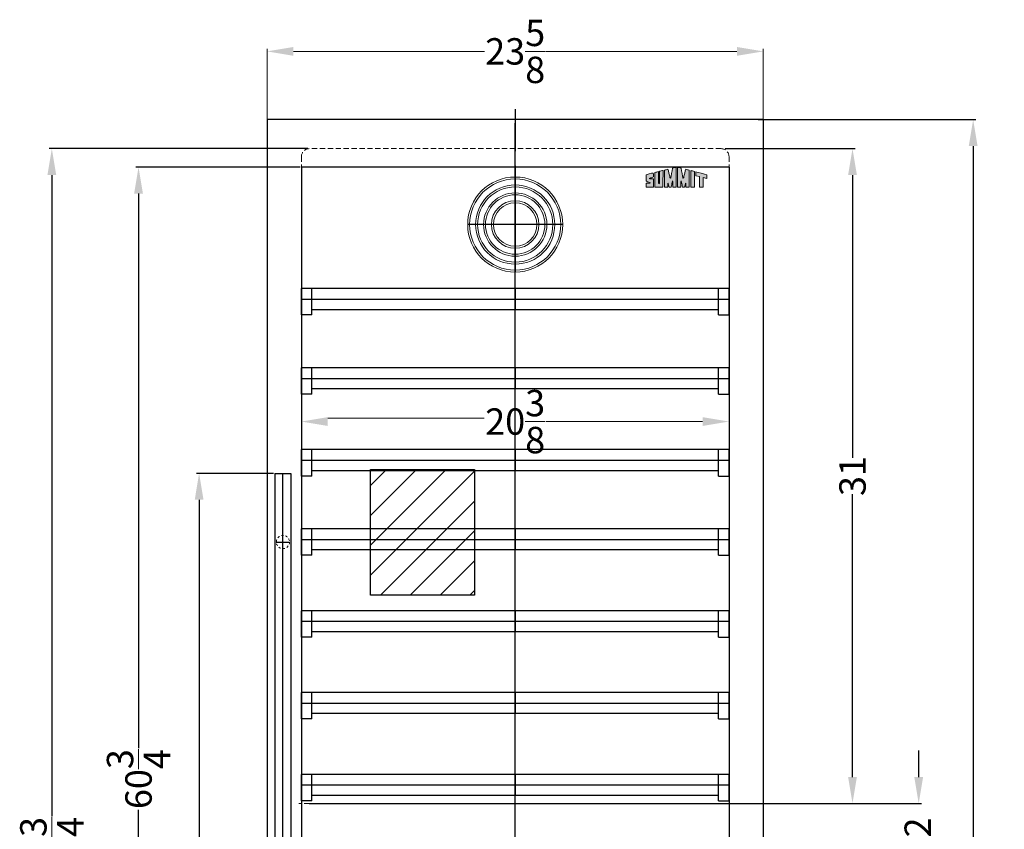
# Model space of a CAD drawing. Extents: x -19 to 27, y -59 to 74.
# Drawn here: x -19 to 27, y -20 to 19 of the extents above; entities that cross this region are included whole.
import ezdxf

# ---------------------------------------------------------------- set-up
doc = ezdxf.new("R2010")
doc.units = 0
doc.header["$MEASUREMENT"] = 0
doc.linetypes.add('HIDDEN', pattern=[0.375, 0.25, -0.125])
doc.linetypes.add('PHANTOM', pattern=[2.5, 1.25, -0.25, 0.25, -0.25, 0.25, -0.25])
doc.layers.get('Defpoints').update_dxf_attribs({"color": 150, "linetype": 'CONTINUOUS'})
for name, color, linetype, lineweight in [('AM_0', 7, 'CONTINUOUS', 30), ('AM_5', 8, 'CONTINUOUS', 13), ('DIMENSION', 8, 'CONTINUOUS', 9), ('HIDDEN 0.1M', 8, 'HIDDEN', 9), ('PHANTOM', 8, 'PHANTOM', 9)]:
    doc.layers.add(name, color=color, linetype=linetype, lineweight=lineweight)
doc.layers.add('Layer 1', color=7, linetype='CONTINUOUS')
doc.layers.add('OBJECT', color=7, linetype='CONTINUOUS')
doc.styles.get("Standard").update_dxf_attribs({"font": 'arial.ttf', "height": 1.25})
doc.dimstyles.new('Fraction-1&HTO12$0', dxfattribs={"dimscale": 7, "dimtxt": 0.18, "dimasz": 0.18, "dimexe": 0.125, "dimexo": 0.0625, "dimgap": 0.09, "dimtad": 0, "dimdec": 3, "dimzin": 3, "dimdsep": 46, "dimlunit": 5, "dimtxsty": 'Standard', "dimcen": 0.09, "dimdle": 0.125, "dimadec": 0, "dimazin": 0, "dimtfac": 1, "dimtdec": 3, "dimtofl": 0, "dimtmove": 2, "dimatfit": 3, "dimfxl": 1, "dimtolj": 1, "dimtzin": 0, "dimarcsym": 0})

# ---------------------------------------------------------------- blocks, each defined once
blk = doc.blocks.new('*D15')
at = {"layer": 'AM_5', "color": 0, "linetype": 'ByBlock', "lineweight": -2, "transparency": 16777216}
for p, q in [((15.739, 13.817), (26.043, 13.817)), ((25.918, 12.567), (25.918, -23.463)), ((25.918, -54.433), (25.918, -26.348)), ((14.77, -55.683), (26.043, -55.683))]:
    blk.add_line(p, q, dxfattribs=at)
at = {"layer": 'AM_5', "color": 0, "transparency": 16777216}
for points in [[(25.71, 12.567), (26.126, 12.567), (25.918, 13.817)], [(25.71, -54.433), (26.126, -54.433), (25.918, -55.683)]]:
    blk.add_solid(points, dxfattribs=at)
at = {"layer": 'Defpoints', "color": 0, "transparency": 16777216}
for p in [(15.676, 13.817), (14.708, -55.683), (25.918, -55.683)]:
    blk.add_point(p, dxfattribs=at)
at = {"layer": 'AM_5', "color": 0, "transparency": 16777216, "insert": (25.893, -24.905), "char_height": 1.25, "attachment_point": 5, "rotation": 90}
blk.add_mtext('\\A1;69{\\H1x;\\S1/2;}', dxfattribs=at)
blk = doc.blocks.new('SHELVES SWC1380D (FV)')
at = {"layer": 'Defpoints'}
for p, q in [((0, 1), (0, 0)), ((-10.125, 0.5), (10.125, 0.5))]:
    blk.add_line(p, q, dxfattribs=at)
at = {"layer": 'OBJECT', "ltscale": 0.5}
for p, q in [((10.125, 1), (-10.125, 1)), ((-10.125, -0.25), (-10.125, 1)), ((-9.625, -0.25), (-9.625, 1)), ((9.625, -0.25), (9.625, 1)), ((10.125, -0.25), (10.125, 1)), ((9.625, 0), (-9.625, 0)), ((-9.625, -0.25), (-10.125, -0.25)), ((9.625, -0.25), (10.125, -0.25))]:
    blk.add_line(p, q, dxfattribs=at)
blk = doc.blocks.new('*D26')
at = {"layer": 'AM_5', "color": 0, "linetype": 'ByBlock', "lineweight": -2, "transparency": 16777216}
for p, q in [((14.168, 12.442), (20.329, 12.442)), ((20.204, 11.192), (20.204, -2.194)), ((20.204, -17.308), (20.204, -3.923)), ((13.915, -18.558), (20.329, -18.558))]:
    blk.add_line(p, q, dxfattribs=at)
at = {"layer": 'AM_5', "color": 0, "transparency": 16777216}
for points in [[(19.995, 11.192), (20.412, 11.192), (20.204, 12.442)], [(19.995, -17.308), (20.412, -17.308), (20.204, -18.558)]]:
    blk.add_solid(points, dxfattribs=at)
at = {"layer": 'Defpoints', "color": 0, "transparency": 16777216}
for p in [(14.106, 12.442), (13.852, -18.558), (20.204, -18.558)]:
    blk.add_point(p, dxfattribs=at)
at = {"layer": 'AM_5', "color": 0, "transparency": 16777216, "insert": (20.204, -3.058), "char_height": 1.25, "attachment_point": 5, "rotation": 90}
blk.add_mtext('\\A1;31', dxfattribs=at)
blk = doc.blocks.new('*D27')
at = {"layer": 'AM_5', "color": 0, "linetype": 'ByBlock', "lineweight": -2, "transparency": 16777216}
for p, q in [((23.339, -17.308), (23.339, -16.058)), ((14.043, -18.558), (23.464, -18.558)), ((14.043, -20.558), (23.464, -20.558)), ((23.339, -21.808), (23.339, -23.058))]:
    blk.add_line(p, q, dxfattribs=at)
at = {"layer": 'AM_5', "color": 0, "transparency": 16777216}
for points in [[(23.13, -17.308), (23.547, -17.308), (23.339, -18.558)], [(23.13, -21.808), (23.547, -21.808), (23.339, -20.558)]]:
    blk.add_solid(points, dxfattribs=at)
at = {"layer": 'Defpoints', "color": 0, "transparency": 16777216}
for p in [(13.981, -18.558), (13.981, -20.558), (23.339, -20.558)]:
    blk.add_point(p, dxfattribs=at)
at = {"layer": 'AM_5', "color": 0, "transparency": 16777216, "insert": (23.293, -19.695), "char_height": 1.25, "attachment_point": 5, "rotation": 90}
blk.add_mtext('\\A1;2', dxfattribs=at)
blk = doc.blocks.new('*D29')
at = {"layer": 'AM_5', "color": 0, "linetype": 'ByBlock', "lineweight": -2, "transparency": 16777216}
for p, q in [((-7.207, -2.933), (-10.862, -2.933)), ((-10.737, -4.183), (-10.737, -20.449)), ((-10.737, -38.683), (-10.737, -22.418)), ((-7.208, -39.933), (-10.862, -39.933))]:
    blk.add_line(p, q, dxfattribs=at)
at = {"layer": 'AM_5', "color": 0, "transparency": 16777216}
for points in [[(-10.945, -4.183), (-10.529, -4.183), (-10.737, -2.933)], [(-10.945, -38.683), (-10.529, -38.683), (-10.737, -39.933)]]:
    blk.add_solid(points, dxfattribs=at)
at = {"layer": 'Defpoints', "color": 0, "transparency": 16777216}
for p in [(-7.144, -2.933), (-10.737, -39.933), (-7.146, -39.933)]:
    blk.add_point(p, dxfattribs=at)
at = {"layer": 'AM_5', "color": 0, "transparency": 16777216, "insert": (-10.737, -21.433), "char_height": 1.25, "attachment_point": 5, "rotation": 90}
blk.add_mtext('\\A1;37', dxfattribs=at)
blk = doc.blocks.new('*D31')
at = {"layer": 'AM_5', "color": 0, "linetype": 'ByBlock', "lineweight": -2, "transparency": 16777216}
for p, q in [((-5.957, 11.567), (-13.732, 11.567)), ((-13.607, 10.317), (-13.607, -15.947)), ((-13.607, -47.933), (-13.607, -18.868)), ((-5.957, -49.183), (-13.732, -49.183))]:
    blk.add_line(p, q, dxfattribs=at)
at = {"layer": 'AM_5', "color": 0, "transparency": 16777216}
for points in [[(-13.815, 10.317), (-13.399, 10.317), (-13.607, 11.567)], [(-13.815, -47.933), (-13.399, -47.933), (-13.607, -49.183)]]:
    blk.add_solid(points, dxfattribs=at)
at = {"layer": 'Defpoints', "color": 0, "transparency": 16777216}
for p in [(-13.607, 11.567), (-5.894, 11.567), (-5.894, -49.183)]:
    blk.add_point(p, dxfattribs=at)
at = {"layer": 'AM_5', "color": 0, "transparency": 16777216, "insert": (-13.607, -17.407), "char_height": 1.25, "attachment_point": 5, "rotation": 90}
blk.add_mtext('\\A1;60{\\H1x;\\S3/4;}', dxfattribs=at)
blk = doc.blocks.new('*D35')
at = {"layer": 'AM_5', "color": 0, "linetype": 'ByBlock', "lineweight": -2, "transparency": 16777216}
for p, q in [((-5.582, 12.442), (-17.837, 12.442)), ((-17.712, 11.192), (-17.712, -19.157)), ((-17.712, -49.058), (-17.712, -22.078)), ((-5.582, -50.308), (-17.837, -50.308))]:
    blk.add_line(p, q, dxfattribs=at)
at = {"layer": 'AM_5', "color": 0, "transparency": 16777216}
for points in [[(-17.92, 11.192), (-17.503, 11.192), (-17.712, 12.442)], [(-17.92, -49.058), (-17.503, -49.058), (-17.712, -50.308)]]:
    blk.add_solid(points, dxfattribs=at)
at = {"layer": 'Defpoints', "color": 0, "transparency": 16777216}
for p in [(-17.712, 12.442), (-5.519, 12.442), (-5.519, -50.308)]:
    blk.add_point(p, dxfattribs=at)
at = {"layer": 'AM_5', "color": 0, "transparency": 16777216, "insert": (-17.712, -20.617), "char_height": 1.25, "attachment_point": 5, "rotation": 90}
blk.add_mtext('\\A1;62{\\H1x;\\S3/4;}', dxfattribs=at)

msp = doc.modelspace()

# ---------------------------------------------------------------- hatches: boundary and pattern name
at = {"layer": 'OBJECT', "ltscale": 0.5}
h = msp.add_hatch(color=256, dxfattribs=at)
h.dxf.hatch_style = 1
edge = h.paths.add_edge_path()
edge.add_spline(control_points=[(10.6041, 11.0197), (10.5295, 11.0197), (10.5945, 11.0368), (10.6068, 11.0409)], knot_values=[17, 17, 17, 17, 18, 18, 18, 18], degree=3, periodic=0)
edge.add_spline(control_points=[(10.6068, 11.0409), (10.6292, 11.0483), (10.6607, 11.0574), (10.6846, 11.0654)], knot_values=[16, 16, 16, 16, 17, 17, 17, 17], degree=3, periodic=0)
edge.add_spline(control_points=[(10.6846, 11.0654), (10.7061, 11.0726), (10.7282, 11.0805), (10.7552, 11.0894)], knot_values=[15, 15, 15, 15, 16, 16, 16, 16], degree=3, periodic=0)
edge.add_spline(control_points=[(10.7552, 11.0894), (10.776, 11.1009), (10.7753, 11.1235), (10.7753, 11.1334)], knot_values=[14, 14, 14, 14, 15, 15, 15, 15], degree=3, periodic=0)
edge.add_spline(control_points=[(10.7753, 11.1334), (10.775, 11.1776), (10.7755, 11.2203), (10.7751, 11.2455)], knot_values=[13, 13, 13, 13, 14, 14, 14, 14], degree=3, periodic=0)
edge.add_spline(control_points=[(10.7751, 11.2455), (10.7746, 11.2756), (10.7777, 11.2994), (10.7291, 11.2863)], knot_values=[12, 12, 12, 12, 13, 13, 13, 13], degree=3, periodic=0)
edge.add_spline(control_points=[(10.7291, 11.2863), (10.7251, 11.2851), (10.4324, 11.2137), (10.4324, 11.2076)], knot_values=[11, 11, 11, 11, 12, 12, 12, 12], degree=3, periodic=0)
edge.add_spline(control_points=[(10.4324, 11.2076), (10.4324, 11.2076), (10.4324, 10.9435), (10.4324, 10.9435)], knot_values=[10.00001, 10.00001, 10.00001, 10.00001, 11, 11, 11, 11], degree=3, periodic=0)
edge.add_spline(control_points=[(10.4324, 10.9435), (10.4324, 10.9165), (10.4298, 10.9051), (10.4434, 10.8975)], knot_values=[9, 9, 9, 9, 10, 10, 10, 10], degree=3, periodic=0)
edge.add_spline(control_points=[(10.4434, 10.8975), (10.4671, 10.8887), (10.535, 10.8585), (10.5644, 10.8483)], knot_values=[8, 8, 8, 8, 9, 9, 9, 9], degree=3, periodic=0)
edge.add_spline(control_points=[(10.5644, 10.8483), (10.6094, 10.8328), (10.6525, 10.8157), (10.6423, 10.8157)], knot_values=[7, 7, 7, 7, 8, 8, 8, 8], degree=3, periodic=0)
edge.add_spline(control_points=[(10.6423, 10.8157), (10.6273, 10.8157), (10.4766, 10.8149), (10.4481, 10.8149)], knot_values=[6, 6, 6, 6, 7, 7, 7, 7], degree=3, periodic=0)
edge.add_spline(control_points=[(10.4481, 10.8149), (10.4364, 10.8133), (10.4342, 10.8026), (10.4334, 10.7905)], knot_values=[5, 5, 5, 5, 6, 6, 6, 6], degree=3, periodic=0)
edge.add_spline(control_points=[(10.4334, 10.7905), (10.4334, 10.7258), (10.4324, 10.6149), (10.4329, 10.6149)], knot_values=[4, 4, 4, 4, 5, 5, 5, 5], degree=3, periodic=0)
edge.add_spline(control_points=[(10.4329, 10.6149), (10.4329, 10.6149), (10.7739, 10.6133), (10.7739, 10.6145)], knot_values=[3, 3, 3, 3, 4, 4, 4, 4], degree=3, periodic=0)
edge.add_spline(control_points=[(10.7739, 10.6145), (10.7739, 10.6149), (10.7753, 10.8478), (10.7753, 10.9337)], knot_values=[2, 2, 2, 2, 3, 3, 3, 3], degree=3, periodic=0)
edge.add_spline(control_points=[(10.7753, 10.9337), (10.7753, 10.9458), (10.7753, 10.9689), (10.7753, 10.9766)], knot_values=[1, 1, 1, 1, 2, 2, 2, 2], degree=3, periodic=0)
edge.add_spline(control_points=[(10.7753, 10.9766), (10.7753, 10.9863), (10.7789, 11.0042), (10.7692, 11.0139)], knot_values=[0, 0, 0, 0, 1, 1, 1, 1], degree=3, periodic=0)
edge.add_spline(control_points=[(10.7692, 11.0139), (10.7609, 11.0222), (10.7452, 11.0205), (10.73, 11.0208)], knot_values=[19, 19, 19, 19, 20, 20, 20, 20], degree=3, periodic=0)
edge.add_spline(control_points=[(10.73, 11.0208), (10.717, 11.0211), (10.6233, 11.0197), (10.6041, 11.0197)], knot_values=[18, 18, 18, 18, 19, 19, 19, 19], degree=3, periodic=0)
h = msp.add_hatch(color=256, dxfattribs=at)
h.dxf.hatch_style = 1
edge = h.paths.add_edge_path()
edge.add_spline(control_points=[(11.0144, 10.8663), (11.0144, 10.948), (11.011, 11.2971), (11.0113, 11.3549)], knot_values=[5, 5, 5, 5, 6, 6, 6, 6], degree=3, periodic=0)
edge.add_spline(control_points=[(11.0113, 11.3549), (10.9608, 11.3422), (10.9031, 11.3264), (10.8499, 11.3126)], knot_values=[4, 4, 4, 4, 5, 5, 5, 5], degree=3, periodic=0)
edge.add_spline(control_points=[(10.8499, 11.3126), (10.8499, 11.1872), (10.8482, 10.6149), (10.8484, 10.6148)], knot_values=[3, 3, 3, 3, 4, 4, 4, 4], degree=3, periodic=0)
edge.add_spline(control_points=[(10.8484, 10.6148), (10.8484, 10.6139), (11.2283, 10.6125), (11.2283, 10.614)], knot_values=[2, 2, 2, 2, 3, 3, 3, 3], degree=3, periodic=0)
edge.add_spline(control_points=[(11.2283, 10.614), (11.2283, 10.626), (11.2316, 11.4041), (11.2316, 11.4106)], knot_values=[1, 1, 1, 1, 2, 2, 2, 2], degree=3, periodic=0)
edge.add_spline(control_points=[(11.2316, 11.4106), (11.2316, 11.4117), (11.0662, 11.368), (11.0658, 11.3683)], knot_values=[0, 0, 0, 0, 1, 1, 1, 1], degree=3, periodic=0)
edge.add_spline(control_points=[(11.0658, 11.3683), (11.0668, 11.2559), (11.0659, 10.9502), (11.0659, 10.8663)], knot_values=[8, 8, 8, 8, 9, 9, 9, 9], degree=3, periodic=0)
edge.add_spline(control_points=[(11.0659, 10.8663), (11.0659, 10.8396), (11.0662, 10.7792), (11.0394, 10.7808)], knot_values=[7, 7, 7, 7, 8, 8, 8, 8], degree=3, periodic=0)
edge.add_spline(control_points=[(11.0394, 10.7808), (11.011, 10.7827), (11.0144, 10.8396), (11.0144, 10.8663)], knot_values=[6, 6, 6, 6, 7, 7, 7, 7], degree=3, periodic=0)
h = msp.add_hatch(color=256, dxfattribs=at)
h.dxf.hatch_style = 1
edge = h.paths.add_edge_path()
edge.add_spline(control_points=[(11.3064, 11.4265), (11.3064, 11.4265), (11.3064, 10.6143), (11.3064, 10.6143), (11.3551, 10.6143), (11.4039, 10.6148), (11.4531, 10.6148)], knot_values=[9, 9, 9, 9, 10, 10, 10, 11, 11, 11, 11], degree=3, periodic=0)
edge.add_spline(control_points=[(11.4531, 10.6148), (11.4531, 10.6667), (11.451, 10.7962), (11.4591, 10.8105)], knot_values=[8, 8, 8, 8, 9, 9, 9, 9], degree=3, periodic=0)
edge.add_spline(control_points=[(11.4591, 10.8105), (11.4822, 10.8207), (11.5132, 10.6466), (11.5217, 10.6137)], knot_values=[7, 7, 7, 7, 8, 8, 8, 8], degree=3, periodic=0)
edge.add_spline(control_points=[(11.5217, 10.6137), (11.5517, 10.6143), (11.5891, 10.6137), (11.6193, 10.6137)], knot_values=[6, 6, 6, 6, 7, 7, 7, 7], degree=3, periodic=0)
edge.add_spline(control_points=[(11.6193, 10.6137), (11.6355, 10.6994), (11.6453, 10.7605), (11.6658, 10.8597)], knot_values=[5, 5, 5, 5, 6, 6, 6, 6], degree=3, periodic=0)
edge.add_spline(control_points=[(11.6658, 10.8597), (11.6725, 10.892), (11.6767, 10.9201), (11.687, 10.9153)], knot_values=[4, 4, 4, 4, 5, 5, 5, 5], degree=3, periodic=0)
edge.add_spline(control_points=[(11.687, 10.9153), (11.7004, 10.9098), (11.695, 10.8677), (11.696, 10.8489)], knot_values=[3, 3, 3, 3, 4, 4, 4, 4], degree=3, periodic=0)
edge.add_spline(control_points=[(11.696, 10.8489), (11.696, 10.8487), (11.694, 10.679), (11.6944, 10.6143)], knot_values=[2, 2, 2, 2, 3, 3, 3, 3], degree=3, periodic=0)
edge.add_spline(control_points=[(11.6944, 10.6143), (11.6944, 10.6143), (11.8242, 10.6139), (11.8483, 10.6143)], knot_values=[1, 1, 1, 1, 2, 2, 2, 2], degree=3, periodic=0)
edge.add_spline(control_points=[(11.8483, 10.6143), (11.8483, 10.6349), (11.8477, 11.5645), (11.8477, 11.5645)], knot_values=[0, 0, 0, 0, 1, 1, 1, 1], degree=3, periodic=0)
edge.add_spline(control_points=[(11.8477, 11.5645), (11.821, 11.5581), (11.7404, 11.537), (11.6796, 11.522)], knot_values=[16, 16, 16, 16, 17, 17, 17, 17], degree=3, periodic=0)
edge.add_spline(control_points=[(11.6796, 11.522), (11.6557, 11.3747), (11.609, 11.1133), (11.603, 11.0848)], knot_values=[15, 15, 15, 15, 16, 16, 16, 16], degree=3, periodic=0)
edge.add_spline(control_points=[(11.603, 11.0848), (11.5991, 11.067), (11.597, 11.0432), (11.5829, 11.0435)], knot_values=[14, 14, 14, 14, 15, 15, 15, 15], degree=3, periodic=0)
edge.add_spline(control_points=[(11.5829, 11.0435), (11.5645, 11.0444), (11.5557, 11.1012), (11.5472, 11.1368)], knot_values=[13, 13, 13, 13, 14, 14, 14, 14], degree=3, periodic=0)
edge.add_spline(control_points=[(11.5472, 11.1368), (11.5376, 11.1772), (11.4864, 11.3803), (11.4661, 11.4669)], knot_values=[12, 12, 12, 12, 13, 13, 13, 13], degree=3, periodic=0)
edge.add_spline(control_points=[(11.4661, 11.4669), (11.4078, 11.4523), (11.3646, 11.4406), (11.3064, 11.4265)], knot_values=[11, 11, 11, 11, 12, 12, 12, 12], degree=3, periodic=0)
h = msp.add_hatch(color=256, dxfattribs=at)
h.dxf.hatch_style = 1
edge = h.paths.add_edge_path()
edge.add_spline(control_points=[(12.0847, 10.9153), (12.095, 10.9201), (12.0992, 10.892), (12.1058, 10.8597)], knot_values=[6, 6, 6, 6, 7, 7, 7, 7], degree=3, periodic=0)
edge.add_spline(control_points=[(12.1058, 10.8597), (12.1264, 10.7605), (12.1361, 10.6994), (12.1524, 10.6137)], knot_values=[5, 5, 5, 5, 6, 6, 6, 6], degree=3, periodic=0)
edge.add_spline(control_points=[(12.1524, 10.6137), (12.1826, 10.6137), (12.22, 10.6143), (12.25, 10.6137)], knot_values=[4, 4, 4, 4, 5, 5, 5, 5], degree=3, periodic=0)
edge.add_spline(control_points=[(12.25, 10.6137), (12.2585, 10.6466), (12.2894, 10.8207), (12.3126, 10.8105)], knot_values=[3, 3, 3, 3, 4, 4, 4, 4], degree=3, periodic=0)
edge.add_spline(control_points=[(12.3126, 10.8105), (12.3206, 10.7962), (12.3186, 10.6667), (12.3186, 10.6148)], knot_values=[2, 2, 2, 2, 3, 3, 3, 3], degree=3, periodic=0)
edge.add_spline(control_points=[(12.3186, 10.6148), (12.3678, 10.6148), (12.4166, 10.6143), (12.4652, 10.6143)], knot_values=[1, 1, 1, 1, 2, 2, 2, 2], degree=3, periodic=0)
edge.add_spline(control_points=[(12.4652, 10.6143), (12.4652, 10.6143), (12.4652, 11.4265), (12.4652, 11.4265)], knot_values=[0, 0, 0, 0, 1, 1, 1, 1], degree=3, periodic=0)
edge.add_spline(control_points=[(12.4652, 11.4265), (12.4071, 11.4406), (12.3639, 11.4523), (12.3056, 11.4669)], knot_values=[16, 16, 16, 16, 17, 17, 17, 17], degree=3, periodic=0)
edge.add_spline(control_points=[(12.3056, 11.4669), (12.2852, 11.3803), (12.234, 11.1772), (12.2244, 11.1368)], knot_values=[15, 15, 15, 15, 16, 16, 16, 16], degree=3, periodic=0)
edge.add_spline(control_points=[(12.2244, 11.1368), (12.2159, 11.1012), (12.2072, 11.0444), (12.1887, 11.0435)], knot_values=[14, 14, 14, 14, 15, 15, 15, 15], degree=3, periodic=0)
edge.add_spline(control_points=[(12.1887, 11.0435), (12.1746, 11.0432), (12.1725, 11.067), (12.1687, 11.0848)], knot_values=[13, 13, 13, 13, 14, 14, 14, 14], degree=3, periodic=0)
edge.add_spline(control_points=[(12.1687, 11.0848), (12.1626, 11.1134), (12.1159, 11.3747), (12.092, 11.522)], knot_values=[12, 12, 12, 12, 13, 13, 13, 13], degree=3, periodic=0)
edge.add_spline(control_points=[(12.092, 11.522), (12.0313, 11.537), (11.9507, 11.5581), (11.924, 11.5645)], knot_values=[11, 11, 11, 11, 12, 12, 12, 12], degree=3, periodic=0)
edge.add_spline(control_points=[(11.924, 11.5645), (11.924, 11.5645), (11.9233, 10.6349), (11.9233, 10.6143)], knot_values=[10, 10, 10, 10, 11, 11, 11, 11], degree=3, periodic=0)
edge.add_spline(control_points=[(11.9233, 10.6143), (11.9475, 10.6139), (12.0773, 10.6143), (12.0773, 10.6143)], knot_values=[9.00001, 9.00001, 9.00001, 9.00001, 10, 10, 10, 10], degree=3, periodic=0)
edge.add_spline(control_points=[(12.0773, 10.6143), (12.0777, 10.679), (12.0756, 10.8487), (12.0756, 10.8489)], knot_values=[8, 8, 8, 8, 9, 9, 9, 9], degree=3, periodic=0)
edge.add_spline(control_points=[(12.0756, 10.8489), (12.0767, 10.8677), (12.0713, 10.9098), (12.0847, 10.9153)], knot_values=[7, 7, 7, 7, 8, 8, 8, 8], degree=3, periodic=0)
h = msp.add_hatch(color=256, dxfattribs=at)
h.dxf.hatch_style = 1
edge = h.paths.add_edge_path()
edge.add_spline(control_points=[(12.5416, 11.3257), (12.5416, 11.3257), (12.5416, 10.6141), (12.5416, 10.6141), (12.5421, 10.6128), (12.7167, 10.6137), (12.7167, 10.6146)], knot_values=[1, 1, 1, 1, 2, 2, 2, 3, 3, 3, 3], degree=3, periodic=0)
edge.add_spline(control_points=[(12.7167, 10.6146), (12.7164, 10.6145), (12.7175, 11.2869), (12.7175, 11.3612)], knot_values=[0, 0, 0, 0, 1, 1, 1, 1], degree=3, periodic=0)
edge.add_spline(control_points=[(12.7175, 11.3612), (12.6773, 11.3721), (12.5605, 11.4009), (12.5423, 11.4051)], knot_values=[4, 4, 4, 4, 5, 5, 5, 5], degree=3, periodic=0)
edge.add_spline(control_points=[(12.5423, 11.4051), (12.5423, 11.4051), (12.5416, 11.3609), (12.5416, 11.3257)], knot_values=[3, 3, 3, 3, 4, 4, 4, 4], degree=3, periodic=0)
h = msp.add_hatch(color=256, dxfattribs=at)
h.dxf.hatch_style = 1
edge = h.paths.add_edge_path()
edge.add_spline(control_points=[(12.7175, 11.3612), (12.6773, 11.3721), (12.5605, 11.4009), (12.5423, 11.4051)], knot_values=[4, 4, 4, 4, 5, 5, 5, 5], degree=3, periodic=0)
edge.add_spline(control_points=[(12.5423, 11.4051), (12.5423, 11.4051), (12.5416, 11.3609), (12.5416, 11.3257)], knot_values=[3, 3, 3, 3, 4, 4, 4, 4], degree=3, periodic=0)
edge.add_spline(control_points=[(12.5416, 11.3257), (12.5416, 11.3257), (12.5416, 10.6141), (12.5416, 10.6141), (12.5421, 10.6128), (12.7167, 10.6137), (12.7167, 10.6146)], knot_values=[1, 1, 1, 1, 2, 2, 2, 3, 3, 3, 3], degree=3, periodic=0)
edge.add_spline(control_points=[(12.7167, 10.6146), (12.7164, 10.6145), (12.7175, 11.2869), (12.7175, 11.3612)], knot_values=[0, 0, 0, 0, 1, 1, 1, 1], degree=3, periodic=0)
h = msp.add_hatch(color=256, dxfattribs=at)
h.dxf.hatch_style = 1
edge = h.paths.add_edge_path()
edge.add_spline(control_points=[(12.9556, 11.1165), (12.9556, 11.1165), (12.9565, 10.6181), (12.9565, 10.614)], knot_values=[4, 4, 4, 4, 5, 5, 5, 5], degree=3, periodic=0)
edge.add_spline(control_points=[(12.9565, 10.614), (12.9565, 10.614), (13.1308, 10.6137), (13.1308, 10.6137)], knot_values=[3.00001, 3.00001, 3.00001, 3.00001, 4, 4, 4, 4], degree=3, periodic=0)
edge.add_spline(control_points=[(13.1308, 10.6137), (13.1308, 10.6137), (13.1308, 10.7281), (13.1308, 10.8424)], knot_values=[2.5, 2.5, 2.5, 2.5, 3, 3, 3, 3], degree=3, periodic=0)
edge.add_spline(control_points=[(13.1308, 10.8424), (13.1308, 10.9568), (13.1308, 11.0712), (13.1308, 11.0712)], knot_values=[2, 2, 2, 2, 2.5, 2.5, 2.5, 2.5], degree=3, periodic=0)
edge.add_spline(control_points=[(13.1308, 11.0712), (13.1308, 11.0712), (13.3044, 11.0266), (13.3044, 11.0266)], knot_values=[1.00001, 1.00001, 1.00001, 1.00001, 1.99999, 1.99999, 1.99999, 1.99999], degree=3, periodic=0)
edge.add_spline(control_points=[(13.3044, 11.0266), (13.3042, 11.0802), (13.3044, 11.1775), (13.3044, 11.2073)], knot_values=[0, 0, 0, 0, 1, 1, 1, 1], degree=3, periodic=0)
edge.add_spline(control_points=[(13.3044, 11.2073), (13.1999, 11.2335), (12.8778, 11.3168), (12.788, 11.3418)], knot_values=[7, 7, 7, 7, 8, 8, 8, 8], degree=3, periodic=0)
edge.add_spline(control_points=[(12.788, 11.3418), (12.788, 11.3283), (12.7879, 11.1791), (12.788, 11.1598)], knot_values=[6, 6, 6, 6, 7, 7, 7, 7], degree=3, periodic=0)
edge.add_spline(control_points=[(12.788, 11.1598), (12.788, 11.1598), (12.9556, 11.1165), (12.9556, 11.1165)], knot_values=[5.00001, 5.00001, 5.00001, 5.00001, 6, 6, 6, 6], degree=3, periodic=0)
at = {"layer": 'PHANTOM', "ltscale": 0.25}
h = msp.add_hatch(dxfattribs=at)
h.set_pattern_fill('ANSI31', color=256, scale=8, style=0)
h.set_pattern_definition([(45, (-3.522, 8.3244), (-0.707107, 0.707107), [])])
h.paths.add_polyline_path([(-2.6261, -2.7458), (2.2963, -2.7458), (2.2963, -8.6915), (-2.6261, -8.6915)])

# ---------------------------------------------------------------- linework, layer by layer
at = {"layer": 'AM_0', "ltscale": 0.5}
for p, q in [((-5.8944, 11.5665), (-5.8944, -49.1835)), ((14.3556, 11.5665), (14.3556, -49.1835))]:
    msp.add_line(p, q, dxfattribs=at)
at = {"layer": 'AM_5'}
for p, q in [((-7.5194, 13.6072), (-7.5194, 17.1722)), ((-6.2694, 17.0472), (2.7811, 17.0472)), ((14.7306, 17.0472), (5.6802, 17.0472)), ((15.9806, 13.6072), (15.9806, 17.1722)), ((-5.8944, 0.754), (-5.8944, -0.4427)), ((14.3556, 0.754), (14.3556, -0.4427)), ((-4.6444, -0.3177), (2.7627, -0.3177)), ((13.1056, -0.4795), (5.6985, -0.4795))]:
    msp.add_line(p, q, dxfattribs=at)
for points in [[(-6.2694, 17.2555), (-6.2694, 16.8388), (-7.5194, 17.0472)], [(14.7306, 17.2555), (14.7306, 16.8388), (15.9806, 17.0472)], [(-4.6444, -0.2712), (-4.6444, -0.6879), (-5.8944, -0.4795)], [(13.1056, -0.2712), (13.1056, -0.6879), (14.3556, -0.4795)]]:
    msp.add_solid(points, dxfattribs=at)
at = {"layer": 'Defpoints'}
for p, q in [((4.2306, 14.3165), (4.2306, 12.3165)), ((4.2306, -55.8453), (4.2306, 13.6547)), ((4.2331, 11.629), (4.2331, 7.129)), ((4.2306, 11.0994), (4.2306, 6.5994)), ((6.4806, 8.8494), (1.9806, 8.8494)), ((-6.7707, -39.931), (-6.7694, -2.9335)), ((-7.0821, -6.1835), (-6.4571, -6.1835))]:
    msp.add_line(p, q, dxfattribs=at)
msp.add_lwpolyline([(-2.6261, -2.7458), (2.2963, -2.7458), (2.2963, -8.6915), (-2.6261, -8.6915)], close=True, dxfattribs=at)
at = {"layer": 'DIMENSION'}
for radius in [2.25, 2.1562, 1.875, 1.7812, 1.5, 1.4062, 1.125, 1.0312]:
    msp.add_circle((4.2306, 8.8494), radius, dxfattribs=at)
at = {"layer": 'HIDDEN 0.1M'}
for p, q in [((13.9806, 12.4415), (-5.5194, 12.4415)), ((-5.8944, 12.0665), (-5.8944, -49.9335)), ((14.3556, 12.0665), (14.3556, -49.9335)), ((-5.5194, -18.5585), (-6.0194, -18.5585)), ((14.4806, -18.5585), (13.9806, -18.5585))]:
    msp.add_line(p, q, dxfattribs=at)
at = {"layer": 'HIDDEN 0.1M', "ltscale": 0.125}
msp.add_circle((-6.7696, -6.1835), 0.3125, dxfattribs=at)
at = {"layer": 'HIDDEN 0.1M'}
for centre, start, end in [((-5.5194, 12.0665), 90, 180), ((13.9806, 12.0665), 0, 90)]:
    msp.add_arc(centre, 0.375, start, end, dxfattribs=at)
at = {"layer": 'Layer 1', "lineweight": 0}
for points, knots in [([(10.7692, 11.0139), (10.7789, 11.0042), (10.7753, 10.9863), (10.7753, 10.9766), (10.7753, 10.9689), (10.7753, 10.9458), (10.7753, 10.9337), (10.7753, 10.8478), (10.7739, 10.6149), (10.7739, 10.6145), (10.7739, 10.6133), (10.4329, 10.6149), (10.4329, 10.6149), (10.4324, 10.6149), (10.4334, 10.7258), (10.4334, 10.7905), (10.4342, 10.8026), (10.4364, 10.8133), (10.4481, 10.8149), (10.4766, 10.8149), (10.6273, 10.8157), (10.6423, 10.8157), (10.6525, 10.8157), (10.6094, 10.8328), (10.5644, 10.8483), (10.535, 10.8585), (10.4671, 10.8887), (10.4434, 10.8975), (10.4298, 10.9051), (10.4324, 10.9165), (10.4324, 10.9435), (10.4324, 10.9435), (10.4324, 11.2076), (10.4324, 11.2076), (10.4324, 11.2137), (10.7251, 11.2851), (10.7291, 11.2863), (10.7777, 11.2994), (10.7746, 11.2756), (10.7751, 11.2455), (10.7755, 11.2203), (10.775, 11.1776), (10.7753, 11.1334), (10.7753, 11.1235), (10.776, 11.1009), (10.7552, 11.0894), (10.7282, 11.0805), (10.7061, 11.0726), (10.6846, 11.0654), (10.6607, 11.0574), (10.6292, 11.0483), (10.6068, 11.0409), (10.5945, 11.0368), (10.5295, 11.0197), (10.6041, 11.0197), (10.6233, 11.0197), (10.717, 11.0211), (10.73, 11.0208), (10.7452, 11.0205), (10.7609, 11.0222), (10.7692, 11.0139)], [0, 0, 0, 0, 1, 1, 1, 2, 2, 2, 3, 3, 3, 4, 4, 4, 5, 5, 5, 6, 6, 6, 7, 7, 7, 8, 8, 8, 9, 9, 9, 10, 10, 10, 11, 11, 11, 12, 12, 12, 13, 13, 13, 14, 14, 14, 15, 15, 15, 16, 16, 16, 17, 17, 17, 18, 18, 18, 19, 19, 19, 20, 20, 20, 20]), ([(11.0658, 11.3683), (11.0662, 11.368), (11.2316, 11.4117), (11.2316, 11.4106), (11.2316, 11.4041), (11.2283, 10.626), (11.2283, 10.614), (11.2283, 10.6125), (10.8484, 10.6139), (10.8484, 10.6148), (10.8482, 10.6149), (10.8499, 11.1872), (10.8499, 11.3126), (10.9031, 11.3264), (10.9608, 11.3422), (11.0113, 11.3549), (11.011, 11.2971), (11.0144, 10.948), (11.0144, 10.8663), (11.0144, 10.8396), (11.011, 10.7827), (11.0394, 10.7808), (11.0662, 10.7792), (11.0659, 10.8396), (11.0659, 10.8663), (11.0659, 10.9502), (11.0668, 11.2559), (11.0658, 11.3683)], [0, 0, 0, 0, 1, 1, 1, 2, 2, 2, 3, 3, 3, 4, 4, 4, 5, 5, 5, 6, 6, 6, 7, 7, 7, 8, 8, 8, 9, 9, 9, 9]), ([(11.8477, 11.5645), (11.8477, 11.5645), (11.8483, 10.6349), (11.8483, 10.6143), (11.8242, 10.6139), (11.6944, 10.6143), (11.6944, 10.6143), (11.694, 10.679), (11.696, 10.8487), (11.696, 10.8489), (11.695, 10.8677), (11.7004, 10.9098), (11.687, 10.9153), (11.6767, 10.9201), (11.6725, 10.892), (11.6658, 10.8597), (11.6453, 10.7605), (11.6355, 10.6994), (11.6193, 10.6137), (11.5891, 10.6137), (11.5517, 10.6143), (11.5217, 10.6137), (11.5132, 10.6466), (11.4822, 10.8207), (11.4591, 10.8105), (11.451, 10.7962), (11.4531, 10.6667), (11.4531, 10.6148), (11.4039, 10.6148), (11.3551, 10.6143), (11.3064, 10.6143), (11.3064, 10.6143), (11.3064, 11.4265), (11.3064, 11.4265), (11.3646, 11.4406), (11.4078, 11.4523), (11.4661, 11.4669), (11.4864, 11.3803), (11.5376, 11.1772), (11.5472, 11.1368), (11.5557, 11.1012), (11.5645, 11.0444), (11.5829, 11.0435), (11.597, 11.0432), (11.5991, 11.067), (11.603, 11.0848), (11.609, 11.1133), (11.6557, 11.3747), (11.6796, 11.522), (11.7404, 11.537), (11.821, 11.5581), (11.8477, 11.5645)], [0, 0, 0, 0, 1, 1, 1, 2, 2, 2, 3, 3, 3, 4, 4, 4, 5, 5, 5, 6, 6, 6, 7, 7, 7, 8, 8, 8, 9, 9, 9, 10, 10, 10, 11, 11, 11, 12, 12, 12, 13, 13, 13, 14, 14, 14, 15, 15, 15, 16, 16, 16, 17, 17, 17, 17]), ([(12.4652, 11.4265), (12.4652, 11.4265), (12.4652, 10.6143), (12.4652, 10.6143), (12.4166, 10.6143), (12.3678, 10.6148), (12.3186, 10.6148), (12.3186, 10.6667), (12.3206, 10.7962), (12.3126, 10.8105), (12.2894, 10.8207), (12.2585, 10.6466), (12.25, 10.6137), (12.22, 10.6143), (12.1826, 10.6137), (12.1524, 10.6137), (12.1361, 10.6994), (12.1264, 10.7605), (12.1058, 10.8597), (12.0992, 10.892), (12.095, 10.9201), (12.0847, 10.9153), (12.0713, 10.9098), (12.0767, 10.8677), (12.0756, 10.8489), (12.0756, 10.8487), (12.0777, 10.679), (12.0773, 10.6143), (12.0773, 10.6143), (11.9475, 10.6139), (11.9233, 10.6143), (11.9233, 10.6349), (11.924, 11.5645), (11.924, 11.5645), (11.9507, 11.5581), (12.0313, 11.537), (12.092, 11.522), (12.1159, 11.3747), (12.1626, 11.1134), (12.1687, 11.0848), (12.1725, 11.067), (12.1746, 11.0432), (12.1887, 11.0435), (12.2072, 11.0444), (12.2159, 11.1012), (12.2244, 11.1368), (12.234, 11.1772), (12.2852, 11.3803), (12.3056, 11.4669), (12.3639, 11.4523), (12.4071, 11.4406), (12.4652, 11.4265)], [0, 0, 0, 0, 1, 1, 1, 2, 2, 2, 3, 3, 3, 4, 4, 4, 5, 5, 5, 6, 6, 6, 7, 7, 7, 8, 8, 8, 9, 9, 9, 10, 10, 10, 11, 11, 11, 12, 12, 12, 13, 13, 13, 14, 14, 14, 15, 15, 15, 16, 16, 16, 17, 17, 17, 17]), ([(12.7175, 11.3612), (12.7175, 11.2869), (12.7164, 10.6145), (12.7167, 10.6146), (12.7167, 10.6137), (12.5421, 10.6128), (12.5416, 10.6141), (12.5416, 10.6141), (12.5416, 11.3257), (12.5416, 11.3257), (12.5416, 11.3609), (12.5423, 11.4051), (12.5423, 11.4051), (12.5605, 11.4009), (12.6773, 11.3721), (12.7175, 11.3612)], [0, 0, 0, 0, 1, 1, 1, 2, 2, 2, 3, 3, 3, 4, 4, 4, 5, 5, 5, 5]), ([(13.3044, 11.2073), (13.3044, 11.1775), (13.3042, 11.0802), (13.3044, 11.0266), (13.3044, 11.0266), (13.1308, 11.0712), (13.1308, 11.0712), (13.1308, 11.0712), (13.1308, 10.6137), (13.1308, 10.6137), (13.1308, 10.6137), (12.9565, 10.614), (12.9565, 10.614), (12.9565, 10.6181), (12.9556, 11.1165), (12.9556, 11.1165), (12.9556, 11.1165), (12.788, 11.1598), (12.788, 11.1598), (12.7879, 11.1791), (12.788, 11.3283), (12.788, 11.3418), (12.8778, 11.3168), (13.1999, 11.2335), (13.3044, 11.2073)], [0, 0, 0, 0, 1, 1, 1, 2, 2, 2, 3, 3, 3, 4, 4, 4, 5, 5, 5, 6, 6, 6, 7, 7, 7, 8, 8, 8, 8])]:
    msp.add_open_spline(points, degree=3, knots=knots, dxfattribs=at)
at = {"layer": 'OBJECT'}
for p, q in [((-7.5194, 13.8165), (-7.5194, -54.4335)), ((15.9806, 13.8165), (-7.5194, 13.8165)), ((15.9806, 13.8165), (15.9806, -54.4335)), ((14.3556, 11.5665), (-5.8944, 11.5665))]:
    msp.add_line(p, q, dxfattribs=at)
at = {"layer": 'OBJECT', "ltscale": 0.5}
for p, q in [((-7.1444, -2.9335), (-7.1457, -39.9335)), ((-7.1444, -2.9335), (-6.3944, -2.9335)), ((-6.3944, -2.9335), (-6.3957, -39.9335)), ((-5.5194, -18.5585), (13.9806, -18.5585))]:
    msp.add_line(p, q, dxfattribs=at)

# ---------------------------------------------------------------- block references
at = {"layer": 'OBJECT'}
for p in [(4.2306, 4.8165), (4.2306, 1.0665), (4.2306, -2.8085), (4.2306, -6.5585), (4.2306, -10.4335), (4.2306, -14.3085), (4.2306, -18.1835)]:
    msp.add_blockref('SHELVES SWC1380D (FV)', p, dxfattribs=at)

# ---------------------------------------------------------------- texts
at = {"layer": 'AM_5', "char_height": 1.25, "attachment_point": 5}
for s, insert in [('\\A1;23\\S5/8;', (4.2306, 17.0472)), ('\\A1;20\\S3/8;', (4.2306, -0.4795))]:
    msp.add_mtext(s, dxfattribs=dict(at, insert=insert))

# ---------------------------------------------------------------- dimensions: what is measured, and where the dimension line sits
at = {"layer": 'AM_5'}
for base, p1, p2, override, picture, middle in [((25.9181, -55.6835), (15.6765, 13.8165), (14.7077, -55.6835), {"dimscale": 1, "dimtxt": 1.5, "dimasz": 1.25, "dimarcsym": 1}, '*D15', (25.8927, -24.9053)), ((-17.7118, 12.4415), (-5.5194, -50.3085), (-5.5194, 12.4415), {"dimscale": 1, "dimtxt": 1.5, "dimasz": 1.25, "dimpost": '', "dimarcsym": 1}, '*D35', (-17.7118, -20.6175)), ((-13.607, 11.5665), (-5.8944, -49.1835), (-5.8944, 11.5665), {"dimscale": 1, "dimtxt": 1.5, "dimasz": 1.25, "dimpost": '', "dimarcsym": 1}, '*D31', (-13.607, -17.4073)), ((23.3386, -20.5585), (13.9806, -18.5585), (13.9806, -20.5585), {"dimscale": 1, "dimtxt": 1.5, "dimasz": 1.25, "dimarcsym": 1}, '*D27', (23.293, -19.6953))]:
    dim = msp.add_linear_dim(base=base, p1=p1, p2=p2, angle=90, dimstyle='Fraction-1&HTO12$0', override=override, dxfattribs=at)
    dim.commit()
    dim.dimension.update_dxf_attribs({"geometry": picture, "text_midpoint": middle, "dimtype": 160})
for base, p1, p2, picture, middle in [((20.2035, -18.5585), (14.1056, 12.4415), (13.8525, -18.5585), '*D26', (20.2035, -3.0585)), ((-10.7369, -39.9335), (-7.1444, -2.9335), (-7.1457, -39.9335), '*D29', (-10.7369, -21.4335))]:
    dim = msp.add_linear_dim(base=base, p1=p1, p2=p2, angle=90, dimstyle='Fraction-1&HTO12$0', override={"dimscale": 1, "dimtxt": 1.5, "dimasz": 1.25, "dimarcsym": 1}, dxfattribs=at)
    dim.commit()
    dim.dimension.update_dxf_attribs({"geometry": picture, "text_midpoint": middle})

doc.saveas('drawing.dxf')
